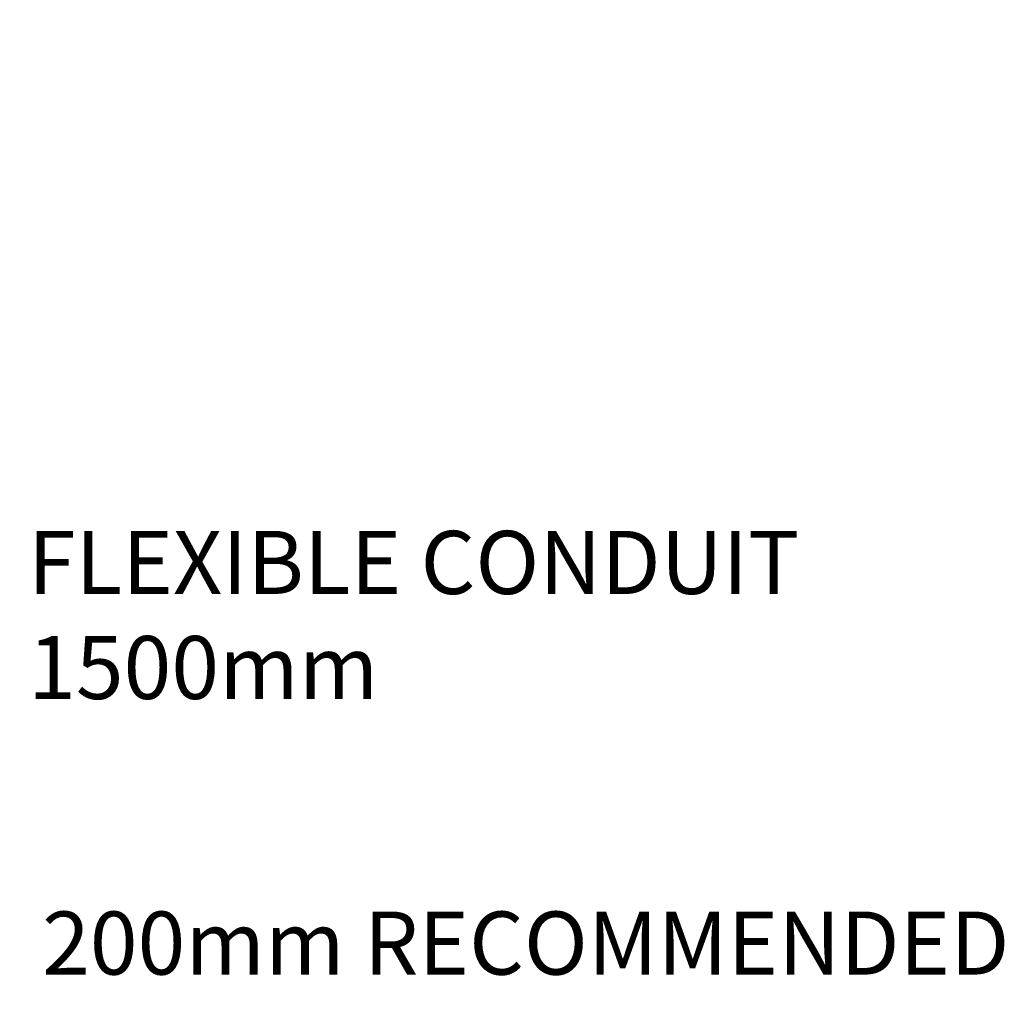
# Model space of a CAD drawing. Units: millimetres. Extents: x 651 to 1472, y -912 to 167.
# Drawn here: x 978 to 1118, y -207 to -69 of the extents above; entities that cross this region are included whole.
import ezdxf

# ---------------------------------------------------------------- set-up
doc = ezdxf.new("R2010")
doc.units = ezdxf.units.MM
doc.styles.add('FASTRACK', font='arial.ttf', dxfattribs={"height": 10})
doc.dimstyles.new('fastrack', dxfattribs={"dimscale": 4, "dimtxt": 10, "dimasz": 2.5, "dimexe": 5, "dimexo": 10, "dimgap": 1, "dimtad": 1, "dimtxsty": 'FASTRACK', "dimcen": 2.5, "dimadec": 0, "dimazin": 0, "dimtfac": 1, "dimtmove": 0, "dimatfit": 3, "dimfxl": 1.25, "dimarcsym": 0})

# ---------------------------------------------------------------- blocks, each defined once
blk = doc.blocks.new('*D1')
at = {"color": 0, "linetype": 'Continuous', "lineweight": -2, "transparency": 16777216}
for p, q in [((973.18, 18.49), (973.18, 28.49)), ((970.17, 8.49), (993.18, 8.49)), ((973.18, 8.49), (973.18, -8.49)), ((970.17, -8.49), (993.18, -8.49)), ((973.18, -18.49), (973.18, -126.31))]:
    blk.add_line(p, q, dxfattribs=at)
at = {"color": 0, "linetype": 'Continuous', "transparency": 16777216}
for points in [[(971.51, 18.49), (974.85, 18.49), (973.18, 8.49)], [(971.51, -18.49), (974.85, -18.49), (973.18, -8.49)]]:
    blk.add_solid(points, dxfattribs=at)
at = {"layer": 'Defpoints', "color": 0, "linetype": 'Continuous', "transparency": 16777216}
for p in [(930.17, 8.49), (973.18, 8.49), (930.17, -8.49)]:
    blk.add_point(p, dxfattribs=at)
at = {"color": 0, "linetype": 'Continuous', "lineweight": 13, "transparency": 16777216, "insert": (958.41, -77.4), "char_height": 10, "attachment_point": 2, "rotation": 90, "style": 'FASTRACK'}
blk.add_mtext('%%C19 {\\H0.9x;MIN HOLE}', dxfattribs=at)

msp = doc.modelspace()

# ---------------------------------------------------------------- texts
at = {"color": 0, "linetype": 'Continuous', "lineweight": 13, "char_height": 9, "attachment_point": 1, "style": 'FASTRACK'}
for s, insert in [('FLEXIBLE CONDUIT\\P1500mm', (978.726, -141.658)), ('200mm RECOMMENDED\\PMINIMUM DISTANCE\\PBETWEEN SENSOR\\PAND BOTTOM OF BASIN', (980.725, -196.005))]:
    msp.add_mtext(s, dxfattribs=dict(at, insert=insert))

# ---------------------------------------------------------------- dimensions: what is measured, and where the dimension line sits
at = {"color": 0, "linetype": 'Continuous', "lineweight": 13}
dim = msp.add_linear_dim(base=(973.18, 8.491), p1=(930.175, -8.491), p2=(930.175, 8.491), angle=90, text='%%C19 {\\H0.9x;MIN HOLE}', dimstyle='fastrack', dxfattribs=at)
dim.commit()
dim.dimension.update_dxf_attribs({"geometry": '*D1', "text_midpoint": (973.18, -77.402), "dimtype": 160})

doc.saveas('drawing.dxf')
